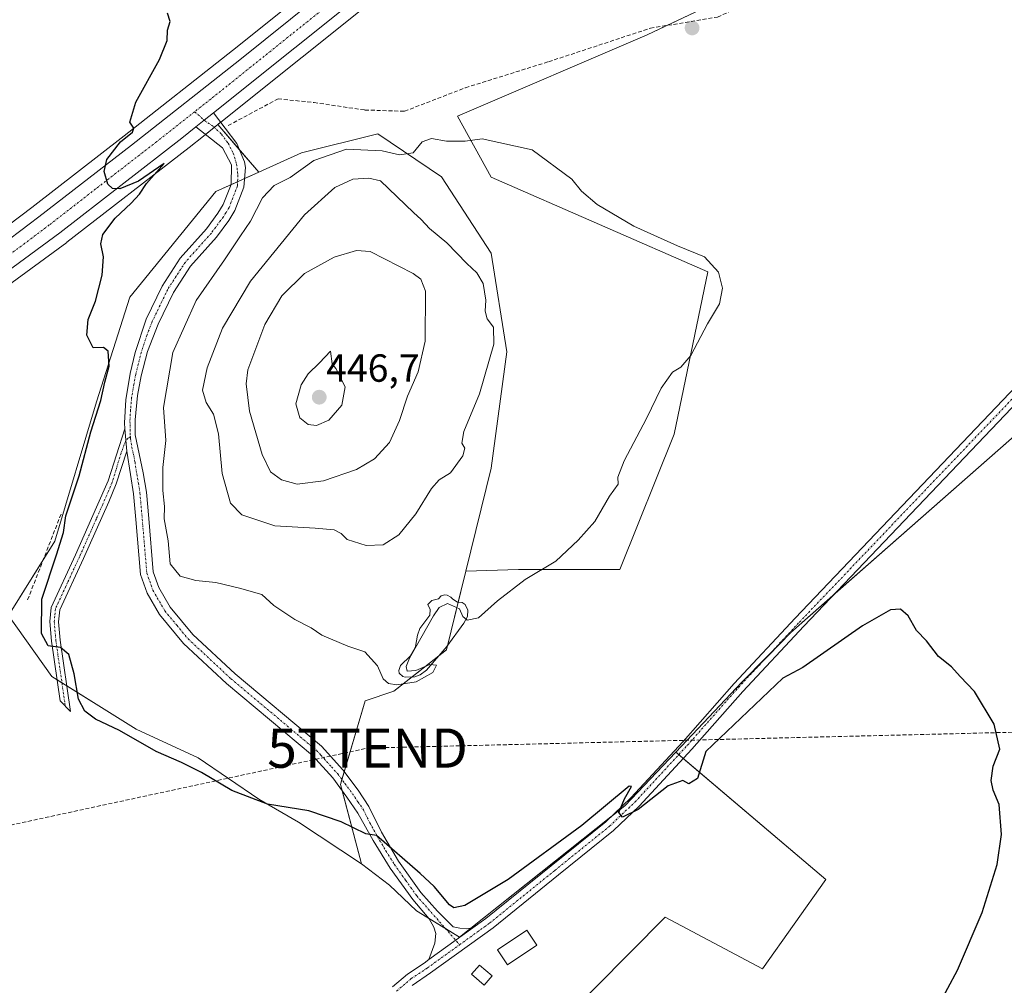
# Model space of a CAD drawing. Units: metres. Extents: x 614690 to 618157, y 4703928 to 4706301.
# Drawn here: x 615203 to 615454, y 4705531 to 4705777 of the extents above; entities that cross this region are included whole.
import ezdxf
from ezdxf.enums import TextEntityAlignment as Align

# ---------------------------------------------------------------- set-up
doc = ezdxf.new("R2010")
doc.units = ezdxf.units.M
doc.header["$MEASUREMENT"] = 0
doc.linetypes.add('TRAZO_Y_PUNTO', pattern=[1, 0.5, -0.25, 0, -0.25])
doc.linetypes.add('TRAZOSX2', pattern=[1.5, 1, -0.5])
doc.layers.get('0').update_dxf_attribs({"lineweight": 5})
for name, color, linetype, lineweight in [('Camino', 19, 'Continuous', 0), ('Camino Cxs', 19, 'Continuous', 0), ('Camino eje', 39, 'TRAZO_Y_PUNTO', 13), ('Carretera de calzada única', 19, 'Continuous', 13), ('Carretera de calzada única Cxs', 19, 'Continuous', 13), ('Carretera de calzada única eje', 19, 'TRAZO_Y_PUNTO', 0), ('Carátula', 7, 'Continuous', 5), ('Conducción de hidrocarburos lineal', 6, 'TRAZOSX2', 0), ('Corriente artificial lineal', 5, 'TRAZOSX2', 13), ('Cultivos herbáceos CxS', 92, 'Continuous', 0), ('Cultivos leñosos', 92, 'Continuous', 0), ('Cultivos leñosos CxS', 92, 'Continuous', 0), ('Curva de nivel maestra', 36, 'Continuous', 30), ('Curva de nivel normal', 36, 'Continuous', 0), ('Edificación', 1, 'Continuous', 13), ('Edificación Cxs', 1, 'Continuous', 13), ('Estanque', 2, 'Continuous', 0), ('Estanque Cxs', 2, 'Continuous', 0), ('Matorral', 135, 'Continuous', 0), ('Matorral CxS', 135, 'Continuous', 0), ('Muro lineal', 1, 'TRAZOSX2', 13), ('Núcleo urbano', 19, 'Continuous', 0), ('Núcleo urbano CxS', 19, 'Continuous', 0), ('Pista no pavimentada', 254, 'Continuous', 13), ('Pista no pavimentada Cxs', 254, 'Continuous', 0), ('Pista pavimentada eje', 135, 'TRAZO_Y_PUNTO', 0), ('Punto de cota en terreno', 7, 'Continuous', 0), ('Rótulo de punto de cota en terreno', 19, 'Continuous', 0), ('Torre de tendido puntual', 7, 'Continuous', 0)]:
    doc.layers.add(name, color=color, linetype=linetype, lineweight=lineweight)
doc.styles.add('Arial', font='txt', dxfattribs={"height": 0.2})

# ---------------------------------------------------------------- blocks, each defined once
blk = doc.blocks.new('5PATER')
at = {"layer": 'Carátula', "linetype": 'Continuous', "lineweight": 5}
h = blk.add_hatch(color=250, dxfattribs=at)
edge = h.paths.add_edge_path()
edge.add_ellipse((0, 0.01), major_axis=(-1.33, -1.34), ratio=0.999422, start_angle=0, end_angle=360)
blk = doc.blocks.new('5TTEND')
blk.add_text('5TTEND', height=10).set_placement((0, 0), align=Align.MIDDLE_CENTER)

msp = doc.modelspace()

# ---------------------------------------------------------------- linework, layer by layer
at = {"layer": 'Camino', "color": 19, "linetype": 'Continuous', "lineweight": 0}
for points in [[(615252, 4705753.55, 426.22), (615257.96, 4705745.74, 426.25), (615259.97, 4705741.07, 426.45), (615260.22, 4705739.59, 426.59), (615259.78, 4705734.58, 427.42), (615257.49, 4705728.67, 427.66), (615255.91, 4705726.12, 427.6), (615252.78, 4705721.85, 427.72), (615246.17, 4705714.48, 427.23), (615241.8, 4705707.72, 427.13), (615237.92, 4705699.66, 427.39), (615235.15, 4705692.68, 427.36), (615233.55, 4705686.47, 427.38), (615232.62, 4705681.48, 427.27), (615232.07, 4705675.2, 427.25), (615232.08, 4705671.38, 427.4), (615234.1, 4705661.67, 428.48), (615234.9, 4705656.77, 428.64), (615235.5, 4705650.04, 429.12), (615236.64, 4705636.46, 429.08), (615238.09, 4705632.43, 429.03), (615240.97, 4705627.43, 428.7), (615246.75, 4705620.47, 428.28), (615257.56, 4705610.4, 427.62), (615279.07, 4705592.37, 427.03), (615279.59, 4705591.93, 427.01), (615285.01, 4705585.93, 426.56), (615288.89, 4705580.69, 425.99), (615291.67, 4705576.59, 425.58), (615294.91, 4705569.99, 425.15), (615299.26, 4705562.61, 424.8), (615304.93, 4705554.65, 424.6), (615309.13, 4705549.87, 424.43), (615313.19, 4705545.87, 424.08), (615314.83, 4705545.48, 424.07), (615316.52, 4705545.38, 424.06), (615318.2, 4705545.57, 424.04)], [(615247.56, 4705749.99, 426.04), (615249.65, 4705751.66, 426.15), (615252, 4705753.55, 426.22)], [(615229.4, 4705672.91, 427.01), (615229.33, 4705674.44, 426.92), (615229.65, 4705680.34, 426.61), (615230.79, 4705687.08, 426.58), (615232.08, 4705692.39, 426.75), (615234.84, 4705700.9, 426.55), (615238.91, 4705709.34, 426.45), (615243.53, 4705716.5, 426.68), (615250.2, 4705723.94, 427.03), (615253.16, 4705727.98, 427), (615254.52, 4705730.16, 426.86), (615256.49, 4705735.25, 426.55), (615256.64, 4705740.3, 426.24), (615254.36, 4705744.6, 426.12), (615247.56, 4705749.99, 426.04)], [(615229.9, 4705667.25, 427.32), (615227.21, 4705658.92, 427.19), (615225.29, 4705654.3, 427.02), (615218.86, 4705639.85, 426.89), (615212.79, 4705626.72, 425.6), (615212.5, 4705623.72, 425.49), (615212.91, 4705619.02, 425.16), (615215.53, 4705600.77, 423.96), (615212.9, 4705603.5, 423.67), (615210.7, 4705618.76, 424.98), (615210.27, 4705623.73, 425.11), (615210.63, 4705627.31, 425.3), (615216.84, 4705640.77, 426.05), (615222.21, 4705652.9, 426.79), (615225.13, 4705659.7, 426.82), (615229.4, 4705672.91, 427.01)], [(615229.4, 4705672.91, 427.01), (615229.9, 4705667.25, 427.32)], [(615229.4, 4705672.91, 427.01), (615229.9, 4705667.25, 427.32)], [(615306.97, 4705537.48, 423.48), (615308.51, 4705541.72, 423.89), (615308.71, 4705544.16, 424.06), (615308.24, 4705545.8, 424.16), (615307.06, 4705547.86, 424.31), (615302.85, 4705552.81, 424.47), (615297.1, 4705560.86, 424.5), (615292.76, 4705567.89, 424.86), (615288.85, 4705574.85, 425.32), (615286.07, 4705578.94, 425.78), (615282.44, 4705583.83, 426.55), (615277.29, 4705589.55, 426.72), (615255.37, 4705607.92, 427.28), (615244.34, 4705618.19, 427.96), (615238.25, 4705625.53, 428.55), (615235.08, 4705631.03, 428.91), (615233.38, 4705635.75, 429.03), (615232.2, 4705649.76, 429), (615231.61, 4705656.36, 428.36), (615230.82, 4705661.27, 427.69), (615229.9, 4705667.25, 427.32)], [(615306.97, 4705537.48, 423.48), (615318.2, 4705545.57, 424.04)]]:
    msp.add_polyline3d(points, dxfattribs=at)
at = {"layer": 'Camino Cxs', "color": 19, "linetype": 'Continuous', "lineweight": 0}
for points in [[(615318.2, 4705545.57, 424.04), (615306.97, 4705537.48, 423.48), (615308.51, 4705541.72, 423.89), (615308.71, 4705544.16, 424.06), (615308.24, 4705545.8, 424.16), (615307.06, 4705547.86, 424.31), (615302.85, 4705552.81, 424.47), (615297.1, 4705560.86, 424.5), (615292.76, 4705567.89, 424.86), (615288.85, 4705574.85, 425.32), (615286.07, 4705578.94, 425.78), (615282.44, 4705583.83, 426.55), (615277.29, 4705589.55, 426.72), (615255.37, 4705607.92, 427.28), (615244.34, 4705618.19, 427.96), (615238.25, 4705625.53, 428.55), (615235.08, 4705631.03, 428.91), (615233.38, 4705635.75, 429.03), (615232.2, 4705649.76, 429), (615231.61, 4705656.36, 428.36), (615230.82, 4705661.27, 427.69), (615229.9, 4705667.25, 427.32), (615229.4, 4705672.91, 427.01), (615229.33, 4705674.44, 426.92), (615229.65, 4705680.34, 426.61), (615230.79, 4705687.08, 426.58), (615232.08, 4705692.39, 426.75), (615234.84, 4705700.9, 426.55), (615238.91, 4705709.34, 426.45), (615243.53, 4705716.5, 426.68), (615250.2, 4705723.94, 427.03), (615253.16, 4705727.98, 427), (615254.52, 4705730.16, 426.86), (615256.49, 4705735.25, 426.55), (615256.64, 4705740.3, 426.24), (615254.36, 4705744.6, 426.12), (615247.56, 4705749.99, 426.04), (615249.65, 4705751.66, 426.15), (615252, 4705753.55, 426.22), (615257.96, 4705745.74, 426.25), (615259.97, 4705741.07, 426.45), (615260.22, 4705739.59, 426.59), (615259.78, 4705734.58, 427.42), (615257.49, 4705728.67, 427.66), (615255.91, 4705726.12, 427.6), (615252.78, 4705721.85, 427.72), (615246.17, 4705714.48, 427.23), (615241.8, 4705707.72, 427.13), (615237.92, 4705699.66, 427.39), (615235.15, 4705692.68, 427.36), (615233.55, 4705686.47, 427.38), (615232.62, 4705681.48, 427.27), (615232.07, 4705675.2, 427.25), (615232.08, 4705671.38, 427.4), (615234.1, 4705661.67, 428.48), (615234.9, 4705656.77, 428.64), (615235.5, 4705650.04, 429.12), (615236.64, 4705636.46, 429.08), (615238.09, 4705632.43, 429.03), (615240.97, 4705627.43, 428.7), (615246.75, 4705620.47, 428.28), (615257.56, 4705610.4, 427.62), (615279.07, 4705592.37, 427.03), (615279.59, 4705591.93, 427.01), (615285.01, 4705585.93, 426.56), (615288.89, 4705580.69, 425.99), (615291.67, 4705576.59, 425.58), (615294.91, 4705569.99, 425.15), (615299.26, 4705562.61, 424.8), (615304.93, 4705554.65, 424.6), (615309.13, 4705549.87, 424.43), (615313.19, 4705545.87, 424.08), (615314.83, 4705545.48, 424.07), (615316.52, 4705545.38, 424.06), (615318.2, 4705545.57, 424.04)], [(615229.9, 4705667.25, 427.32), (615227.21, 4705658.92, 427.19), (615225.29, 4705654.3, 427.02), (615218.86, 4705639.85, 426.89), (615212.79, 4705626.72, 425.6), (615212.5, 4705623.72, 425.49), (615212.91, 4705619.02, 425.16), (615215.53, 4705600.77, 423.96), (615212.9, 4705603.5, 423.67), (615210.7, 4705618.76, 424.98), (615210.27, 4705623.73, 425.11), (615210.63, 4705627.31, 425.3), (615216.84, 4705640.77, 426.05), (615222.21, 4705652.9, 426.79), (615225.13, 4705659.7, 426.82), (615229.4, 4705672.91, 427.01), (615229.9, 4705667.25, 427.32)]]:
    msp.add_polyline3d(points, close=True, dxfattribs=at)
at = {"layer": 'Camino eje', "color": 39, "linetype": 'TRAZO_Y_PUNTO', "lineweight": 13}
for points in [[(615247.23, 4705753.86, 426.09), (615249.65, 4705751.66, 426.15), (615252.01, 4705750.07, 426.19), (615254.06, 4705748.11, 426.21), (615255.76, 4705745.82, 426.2), (615257.04, 4705743.29, 426.19), (615257.88, 4705740.57, 426.33), (615258.25, 4705737.76, 426.57), (615258.14, 4705734.92, 426.97), (615256.01, 4705729.42, 427.15), (615255.22, 4705728.14, 427.23), (615254.54, 4705727.05, 427.28), (615251.49, 4705722.9, 427.25), (615244.85, 4705715.49, 426.97), (615242.54, 4705711.91, 426.98), (615240.36, 4705708.53, 426.7), (615238.42, 4705704.5, 427.07), (615236.38, 4705700.28, 426.87), (615235, 4705696.79, 426.95), (615233.62, 4705692.54, 427.06), (615232.82, 4705689.43, 427.09), (615232.17, 4705686.78, 427), (615231.71, 4705684.28, 426.9), (615231.14, 4705680.91, 426.87), (615230.86, 4705677.77, 426.95), (615230.7, 4705674.82, 427), (615230.74, 4705674.06, 427.02), (615230.81, 4705670.98, 427.19)], [(615230.81, 4705670.98, 427.19), (615230.28, 4705670.55, 427.18), (615229.66, 4705669.95, 427.18), (615228.43, 4705666.74, 427.23), (615226.84, 4705661.39, 427.17), (615226.17, 4705659.31, 427), (615225.21, 4705657, 426.89), (615223.75, 4705653.6, 426.92), (615222.14, 4705649.99, 426.77), (615219.46, 4705643.92, 426.59), (615217.85, 4705640.31, 426.44), (615214.82, 4705633.75, 425.78), (615211.71, 4705627.02, 425.47), (615211.53, 4705625.23, 425.38), (615211.39, 4705623.73, 425.29), (615211.81, 4705618.89, 425.08), (615212.91, 4705611.26, 424.54), (615214.22, 4705602.14, 423.87)], [(615230.81, 4705670.98, 427.19), (615230.83, 4705670.42, 427.22), (615230.99, 4705669.32, 427.3), (615232, 4705664.46, 427.71), (615232.46, 4705661.47, 428.02), (615232.86, 4705659.02, 428.22), (615233.26, 4705656.57, 428.49), (615233.85, 4705649.9, 429.06), (615235.01, 4705636.11, 429.04), (615236.59, 4705631.73, 428.93), (615239.61, 4705626.48, 428.63), (615242.66, 4705622.81, 428.37), (615245.55, 4705619.33, 428.08), (615256.47, 4705609.16, 427.4), (615278.31, 4705590.85, 426.86), (615279.4, 4705589.68, 426.78), (615282.11, 4705586.68, 426.65), (615283.73, 4705584.88, 426.53), (615285.54, 4705582.44, 426.2), (615287.48, 4705579.82, 425.87), (615288.87, 4705577.77, 425.66), (615290.26, 4705575.72, 425.43), (615291.88, 4705572.42, 425.14), (615293.84, 4705568.94, 424.99), (615296.01, 4705565.25, 424.82), (615298.18, 4705561.74, 424.66), (615301.02, 4705557.76, 424.59), (615303.89, 4705553.73, 424.55), (615314.82, 4705541.29, 423.97)]]:
    msp.add_polyline3d(points, dxfattribs=at)
at = {"layer": 'Carretera de calzada única', "color": 19, "linetype": 'Continuous', "lineweight": 13}
for points in [[(615020.7, 4705626.29, 417.44), (615035.48, 4705631.36, 417.59), (615063.94, 4705643.07, 418.35), (615080.98, 4705650.48, 418.68), (615101.19, 4705660.36, 419.3), (615118.69, 4705669.58, 420.08), (615140.48, 4705681.79, 420.94), (615158.28, 4705692.66, 421.63), (615176.58, 4705704.76, 422.48), (615195.03, 4705717.64, 423.41), (615207.46, 4705727, 424.09), (615231.12, 4705745.35, 425.21), (615258.76, 4705767.11, 426.56), (615284.6, 4705787.93, 427.72), (615363.32, 4705851.91, 430.05), (615377.71, 4705863.55, 430.58)], [(615374.37, 4705852.3, 430.13), (615293.53, 4705786.82, 427.78), (615252, 4705753.55, 426.22)], [(615247.56, 4705749.99, 426.04), (615249.65, 4705751.66, 426.15), (615252, 4705753.55, 426.22)], [(615247.56, 4705749.99, 426.04), (615243.96, 4705747.1, 425.77), (615212.8, 4705722.93, 424.22), (615191.85, 4705707.59, 423.15), (615171.62, 4705693.67, 422.3), (615151.12, 4705680.85, 421.23), (615128.44, 4705667.66, 420.58), (615105.57, 4705655.51, 419.78), (615083.87, 4705644.85, 419.17), (615059.71, 4705634.24, 418.51), (615028.01, 4705621.79, 417.64), (615002.45, 4705613.42, 417.34)]]:
    msp.add_polyline3d(points, dxfattribs=at)
at = {"layer": 'Carretera de calzada única Cxs', "color": 19, "linetype": 'Continuous', "lineweight": 13}
for points in [[(615293.53, 4705786.82, 427.78), (615252, 4705753.55, 426.22), (615249.65, 4705751.66, 426.15), (615247.56, 4705749.99, 426.04), (615243.96, 4705747.1, 425.77), (615212.8, 4705722.93, 424.22), (615191.85, 4705707.59, 423.15)], [(615195.03, 4705717.64, 423.41), (615207.46, 4705727, 424.09), (615231.12, 4705745.35, 425.21), (615258.76, 4705767.11, 426.56), (615284.6, 4705787.93, 427.72)]]:
    msp.add_polyline3d(points, dxfattribs=at)
at = {"layer": 'Carretera de calzada única eje', "color": 19, "linetype": 'TRAZO_Y_PUNTO', "lineweight": 0}
for points in [[(615376.67, 4705858.43, 430.41), (615371.53, 4705854.27, 430.29), (615328.42, 4705819.35, 429.14), (615289.07, 4705787.36, 427.79), (615276.14, 4705776.97, 427.34), (615251.35, 4705757.1, 426.27), (615247.23, 4705753.86, 426.09)], [(615247.23, 4705753.86, 426.09), (615237.55, 4705746.23, 425.62), (615221.96, 4705734.14, 424.85), (615210.14, 4705724.96, 424.25), (615203.92, 4705720.27, 423.93), (615193.44, 4705712.61, 423.4), (615184.21, 4705706.18, 422.96), (615174.1, 4705699.22, 422.51), (615164.96, 4705693.16, 422.08), (615154.69, 4705686.76, 421.62), (615145.8, 4705681.32, 421.32), (615134.46, 4705674.72, 420.88), (615123.57, 4705668.61, 420.49), (615112.14, 4705662.54, 420.07), (615103.37, 4705657.93, 419.77), (615092.53, 4705652.6, 419.46), (615082.42, 4705647.67, 419.16), (615073.89, 4705643.96, 418.91), (615061.82, 4705638.65, 418.58), (615047.6, 4705632.8, 418.21), (615031.75, 4705626.58, 417.83), (615020.44, 4705622.69, 417.61), (615010.26, 4705619.36, 417.44)]]:
    msp.add_polyline3d(points, dxfattribs=at)
at = {"layer": 'Conducción de hidrocarburos lineal', "color": 6, "linetype": 'TRAZOSX2', "lineweight": 0}
msp.add_polyline3d([(614715.07, 4705658.95, 410.91), (614920.69, 4705626.36, 414.81), (614951.97, 4705590.22, 415.44), (614959.88, 4705585.5, 415.51), (614981.87, 4705573.75, 416.52), (615046.33, 4705538.6, 416.47), (615291.33, 4705591.46, 427.63), (615550.79, 4705597.83, 438.39), (615869.45, 4705705.32, 437.56), (615901.41, 4705712.02, 438.92), (615951.73, 4705717.3, 439.97), (616235.68, 4705718.15, 450.82), (616419.91, 4705781.06, 460.6), (616599.08, 4705831.07, 453.97), (616602.91, 4705836.24, 454.09), (616692.79, 4705855.29, 451.81), (616862.2, 4705956.18, 457.13), (616959.06, 4705970.35, 461.82), (617021.28, 4706004.43, 467.53), (617145.72, 4706124.85, 473.21), (617192.38, 4706217.75, 474.66), (617270.29, 4706259.16, 479.17), (617280.9, 4706286.87, 480.17)], dxfattribs=at)
at = {"layer": 'Corriente artificial lineal', "color": 5, "linetype": 'TRAZOSX2', "lineweight": 13}
msp.add_polyline3d([(615255.77, 4705750.33, 426.12), (615268.49, 4705757.14, 426.64), (615277.68, 4705756.19, 427.3), (615290.66, 4705754.29, 428.2), (615300.79, 4705753.98, 428.62), (615316.31, 4705759.98, 428.58), (615337.53, 4705766.62, 429.12), (615363.5, 4705775.16, 429.22), (615380.6, 4705778.01, 429.39), (615384.95, 4705779.98, 429.32), (615403.8, 4705784.41, 429.73), (615420.18, 4705783.7, 429.95), (615463.97, 4705785.2, 430.85), (615472.99, 4705786.94, 431.17), (615478.37, 4705794.53, 431.75), (615485.82, 4705797.22, 432.37), (615495.95, 4705797.69, 432.6), (615506.32, 4705796.35, 432.8), (615555.09, 4705788.13, 433.64), (615558.34, 4705785.98, 433.45)], dxfattribs=at)
at = {"layer": 'Cultivos herbáceos CxS', "color": 92, "linetype": 'Continuous', "lineweight": 0}
for points in [[(615253.1, 4705750.58, 426.17), (615253.82, 4705751.16, 426.13), (615253.89, 4705751.21, 426.12), (615295.41, 4705784.48, 427.65), (615376.27, 4705849.98, 429.95), (615377.4, 4705850.89, 430.03), (615378.44, 4705851.74, 430.09), (615379.3, 4705852.43, 430.13), (615381.6, 4705854.3, 430.19), (615407.33, 4705873.73, 430.6), (615418.07, 4705881.08, 431.66), (615422.86, 4705884.09, 431.54), (615427.21, 4705886.82, 431.85), (615438.68, 4705893.08, 432.08)], [(615282.71, 4705790.26, 427.85), (615256.89, 4705769.46, 426.44), (615229.27, 4705747.71, 424.99), (615205.64, 4705729.38, 423.72), (615193.36, 4705720.14, 422.91)], [(615193.36, 4705720.14, 422.91), (615205.64, 4705729.38, 423.72), (615229.27, 4705747.71, 424.99), (615256.89, 4705769.46, 426.44), (615282.71, 4705790.26, 427.85)], [(615379.21, 4705781.33, 429.46), (615362.63, 4705773.46, 429.18), (615314.26, 4705752.73, 429.43), (615322.9, 4705737.19, 431.54), (615378.17, 4705713, 430.31), (615369.54, 4705671.55, 428.7), (615355.72, 4705637, 427.63), (615329.81, 4705637, 430.94), (615316.37, 4705636.59, 431.61), (615322.82, 4705662.87, 433.28), (615326.88, 4705692.55, 433.55), (615322.82, 4705717.75, 433.27), (615310.22, 4705737.27, 431.43), (615293.97, 4705748.24, 428.76), (615274.46, 4705743.36, 429.18), (615263.62, 4705738.45, 427.52), (615253.1, 4705750.58, 426.17), (615253.89, 4705751.21, 426.12), (615295.41, 4705784.48, 427.65)], [(615316.37, 4705636.59, 431.61), (615329.81, 4705637, 430.94), (615355.72, 4705637, 427.63), (615369.54, 4705671.55, 428.7), (615378.17, 4705713, 430.31), (615322.9, 4705737.19, 431.54), (615314.26, 4705752.73, 429.43), (615362.63, 4705773.46, 429.18), (615367.67, 4705775.86, 429.26), (615379.21, 4705781.33, 429.46)], [(615194.9, 4705706.1, 422.62), (615214.57, 4705720.51, 424.21), (615214.64, 4705720.56, 424.22), (615245.82, 4705744.74, 425.53), (615249.44, 4705747.64, 426.02), (615253.1, 4705750.58, 426.17), (615263.62, 4705738.45, 427.52), (615263.62, 4705738.45, 427.52), (615252.64, 4705733.48, 426.09), (615230.72, 4705706.56, 425.33), (615222.16, 4705679.8, 424.88), (615211.55, 4705644.27, 424.06), (615199.75, 4705625.28, 423.51), (615210.74, 4705609.71, 424.09), (615232.28, 4705596.29, 425.94), (615248.12, 4705588.98, 425.83), (615263.57, 4705578.41, 425.01), (615273.73, 4705572.55, 423.96), (615289.75, 4705561.96, 423.93), (615296.89, 4705556.45, 424.04), (615303.8, 4705549.95, 424.25), (615314.78, 4705543.23, 424.13), (615356.97, 4705576.75, 424.82), (615369.96, 4705590.45, 425.49), (615408.24, 4705557.9, 423.82), (615392.06, 4705535.14, 423.17), (615367.28, 4705548.29, 423.14), (615331.67, 4705512.39, 422.41)], [(615194.9, 4705706.11, 422.62), (615214.57, 4705720.51, 424.21), (615214.64, 4705720.56, 424.22), (615245.82, 4705744.74, 425.53), (615249.44, 4705747.64, 426.02), (615249.98, 4705748.07, 426.08), (615252.21, 4705749.87, 426.19), (615253.1, 4705750.58, 426.17)], [(615253.1, 4705750.58, 426.17), (615258.61, 4705744.22, 426.24), (615263.62, 4705738.45, 427.52)], [(615253.1, 4705750.58, 426.17), (615258.61, 4705744.22, 426.24), (615263.62, 4705738.45, 427.52)], [(615263.62, 4705738.45, 427.52), (615274.46, 4705743.36, 429.18), (615293.97, 4705748.24, 428.76), (615310.22, 4705737.27, 431.43), (615322.82, 4705717.75, 433.27), (615326.88, 4705692.55, 433.55), (615322.82, 4705662.87, 433.28), (615316.37, 4705636.59, 431.61)], [(615263.62, 4705738.45, 427.52), (615259.97, 4705736.8, 427.01), (615258.18, 4705735.99, 426.82), (615256.48, 4705735.22, 426.55), (615252.64, 4705733.48, 426.09), (615230.72, 4705706.56, 425.33), (615222.16, 4705679.8, 424.88), (615211.55, 4705644.27, 424.06), (615208.58, 4705639.49, 424.42), (615199.75, 4705625.28, 423.51), (615210.74, 4705609.71, 424.09), (615212.13, 4705608.84, 424.25), (615213.36, 4705608.08, 424.33), (615214.59, 4705607.31, 424.42), (615232.28, 4705596.29, 425.94), (615248.12, 4705588.98, 425.83), (615263.57, 4705578.41, 425.01), (615273.73, 4705572.55, 423.96), (615289.75, 4705561.96, 423.93)], [(615311.18, 4705545.43, 424.1), (615314.78, 4705543.23, 424.13), (615317.65, 4705545.51, 424.04), (615353.4, 4705573.92, 424.75), (615356.96, 4705576.75, 424.82), (615369.96, 4705590.45, 425.49)], [(615369.96, 4705590.45, 425.49), (615370.73, 4705589.8, 425.47), (615371.87, 4705588.83, 425.47), (615408.24, 4705557.9, 423.82), (615392.06, 4705535.14, 423.17), (615367.28, 4705548.29, 423.14), (615331.67, 4705512.39, 422.41)], [(615289.75, 4705561.96, 423.93), (615296.89, 4705556.45, 424.04), (615303.8, 4705549.95, 424.25), (615306.9, 4705548.05, 424.33), (615311.18, 4705545.43, 424.1)]]:
    msp.add_polyline3d(points, dxfattribs=at)
at = {"layer": 'Cultivos leñosos', "color": 92, "linetype": 'Continuous', "lineweight": 0}
for points in [[(615316.37, 4705636.59, 431.61), (615329.81, 4705637, 430.94), (615355.72, 4705637, 427.63), (615369.54, 4705671.55, 428.7), (615378.17, 4705713, 430.31), (615322.9, 4705737.19, 431.54), (615314.26, 4705752.73, 429.43), (615362.63, 4705773.46, 429.18), (615367.67, 4705775.86, 429.26), (615379.21, 4705781.33, 429.46)], [(615369.96, 4705590.45, 425.49), (615386.84, 4705608.25, 425.62), (615393.5, 4705615.04, 425.37), (615399.31, 4705620.96, 425.4), (615410.04, 4705630.4, 425.49), (615460.56, 4705674.82, 427.51), (615511.73, 4705593.71, 428.4)], [(615369.96, 4705590.45, 425.49), (615386.84, 4705608.25, 425.62), (615393.5, 4705615.04, 425.37), (615399.31, 4705620.96, 425.4), (615410.04, 4705630.4, 425.49), (615460.56, 4705674.82, 427.51), (615511.73, 4705593.71, 428.4)], [(615316.37, 4705636.59, 431.61), (615314.43, 4705628.72, 430.21), (615311.7, 4705617.58, 429.17), (615311.44, 4705616.52, 429.18), (615309.49, 4705614.99, 429.26), (615302.69, 4705609.62, 429.84), (615298.03, 4705605.95, 429.66), (615290.71, 4705603.51, 429.19), (615285.37, 4705585.44, 426.51), (615284.78, 4705583.45, 426.37), (615284.41, 4705582.2, 426.25), (615284.84, 4705580.6, 426.05), (615289.75, 4705561.96, 423.93)], [(615311.18, 4705545.43, 424.1), (615314.78, 4705543.23, 424.13), (615317.65, 4705545.51, 424.04), (615353.4, 4705573.92, 424.75), (615356.96, 4705576.75, 424.82), (615369.96, 4705590.45, 425.49)], [(615369.96, 4705590.45, 425.49), (615370.73, 4705589.8, 425.47), (615371.87, 4705588.83, 425.47), (615408.24, 4705557.9, 423.82), (615392.06, 4705535.14, 423.17), (615367.28, 4705548.29, 423.14), (615331.67, 4705512.39, 422.41)], [(615289.75, 4705561.96, 423.93), (615296.89, 4705556.45, 424.04), (615303.8, 4705549.95, 424.25), (615306.9, 4705548.05, 424.33), (615311.18, 4705545.43, 424.1)]]:
    msp.add_polyline3d(points, dxfattribs=at)
at = {"layer": 'Cultivos leñosos CxS', "color": 92, "linetype": 'Continuous', "lineweight": 0}
for points in [[(615460.56, 4705674.82, 427.51), (615399.31, 4705620.96, 425.4), (615386.84, 4705608.25, 425.62), (615369.96, 4705590.45, 425.49), (615356.97, 4705576.75, 424.82), (615314.78, 4705543.23, 424.13), (615303.8, 4705549.95, 424.25), (615296.89, 4705556.45, 424.04), (615289.75, 4705561.96, 423.93), (615284.41, 4705582.2, 426.25), (615290.71, 4705603.51, 429.19), (615298.03, 4705605.95, 429.66), (615311.44, 4705616.52, 429.18), (615316.37, 4705636.59, 431.61), (615329.81, 4705637, 430.94), (615355.72, 4705637, 427.63), (615369.54, 4705671.55, 428.7), (615378.17, 4705713, 430.31), (615322.9, 4705737.19, 431.54), (615314.26, 4705752.73, 429.43), (615362.63, 4705773.46, 429.18), (615379.21, 4705781.33, 429.46)], [(615331.67, 4705512.39, 422.41), (615367.28, 4705548.29, 423.14), (615392.06, 4705535.14, 423.17), (615408.24, 4705557.9, 423.82), (615369.96, 4705590.45, 425.49), (615386.84, 4705608.25, 425.62), (615399.31, 4705620.96, 425.4), (615460.56, 4705674.82, 427.51), (615511.73, 4705593.71, 428.4), (615511.73, 4705593.71, 428.4), (615511.6, 4705593.29, 428.37), (615482.98, 4705546.77, 427.21), (615457.9, 4705503.28, 428.3)]]:
    msp.add_polyline3d(points, dxfattribs=at)
at = {"layer": 'Curva de nivel maestra', "color": 36, "linetype": 'Continuous', "lineweight": 30}
msp.add_polyline3d([(615436.87, 4705525.64, 425), (615441.85, 4705534.76, 425), (615448.16, 4705549.53, 425), (615451.99, 4705561.76, 425), (615453.04, 4705569.4, 425), (615452.44, 4705577.09, 425), (615450.96, 4705580.74, 425), (615450.38, 4705583.17, 425), (615450.92, 4705586.84, 425), (615452.62, 4705591.17, 425), (615451.2, 4705597.56, 425), (615446.13, 4705605.89, 425), (615442.52, 4705609.75, 425), (615440.33, 4705612.22, 425), (615436.96, 4705614.85, 425), (615433.94, 4705618.84, 425), (615431.38, 4705621.44, 425), (615429.28, 4705625.21, 425), (615427.28, 4705626.88, 425), (615424.77, 4705626.77, 425), (615417.59, 4705622.7, 425), (615402.41, 4705612.04, 425), (615397.28, 4705609.31, 425), (615377.66, 4705590.6, 425), (615375.5, 4705583.68, 425), (615373.3, 4705582.3, 425), (615371.72, 4705583.2, 425), (615368.06, 4705581.87, 425), (615360.38, 4705575.81, 425), (615356.33, 4705573.84, 425), (615355.43, 4705574.99, 425), (615356.9, 4705578.5, 425), (615358.69, 4705581.69, 425), (615358.11, 4705581.73, 425), (615345.95, 4705571.7, 425), (615327.19, 4705557.89, 425), (615316.17, 4705551.29, 425), (615313.3, 4705550.67, 425), (615312.22, 4705551.44, 425), (615308.29, 4705556.18, 425), (615304.73, 4705559.46, 425), (615293.59, 4705569.15, 425), (615290.89, 4705569.58, 425), (615284.6, 4705572.63, 425), (615276.36, 4705575.45, 425), (615265.84, 4705577.16, 425), (615256.71, 4705580.6, 425), (615248.96, 4705585.2, 425), (615243.89, 4705587.8, 425), (615237.36, 4705590.6, 425), (615228.05, 4705595.95, 425), (615221.93, 4705598.86, 425), (615219.18, 4705600.87, 425), (615217.55, 4705603.94, 425), (615216.46, 4705610.38, 425), (615215.14, 4705615.33, 425), (615212.97, 4705617.17, 425), (615209.87, 4705617.55, 425), (615208.12, 4705620.69, 425), (615208.22, 4705629.46, 425), (615212.01, 4705640.79, 425), (615213.73, 4705646.46, 425), (615214.37, 4705650.7, 425), (615217.72, 4705660.9, 425), (615220.75, 4705672.18, 425), (615223.31, 4705680.18, 425), (615224.31, 4705684.85, 425), (615225.37, 4705688.94, 425), (615225.19, 4705692.75, 425), (615223.98, 4705693.65, 425), (615221.34, 4705693.59, 425), (615219.67, 4705696.82, 425), (615220.08, 4705700.85, 425), (615221.9, 4705705.52, 425), (615223.62, 4705712.18, 425), (615223.99, 4705716.8, 425), (615223.24, 4705720.16, 425), (615223.8, 4705722.49, 425), (615226.95, 4705726.69, 425), (615230.98, 4705730.52, 425), (615233.11, 4705732.85, 425), (615234.9, 4705735.52, 425), (615239.45, 4705740.65, 425), (615232.9, 4705736.12, 425), (615228.12, 4705734.16, 425), (615226.22, 4705734.28, 425), (615225.03, 4705735.37, 425), (615224.14, 4705738.58, 425), (615224.78, 4705741.62, 425), (615228.28, 4705746.18, 425), (615231.32, 4705748.63, 425), (615231.67, 4705749.65, 425), (615230.64, 4705751.23, 425), (615232.2, 4705756.28, 425), (615238.28, 4705767.19, 425), (615240.2, 4705771.99, 425), (615240.3, 4705774.7, 425), (615240.96, 4705776.85, 425), (615240.28, 4705779.02, 425)], dxfattribs=at)
at = {"layer": 'Curva de nivel normal', "color": 36, "linetype": 'Continuous', "lineweight": 0}
for points in [[(615298.78, 4705607.57, 430), (615303.72, 4705608.39, 430), (615307.99, 4705610.75, 430), (615308.94, 4705612.64, 430), (615307.25, 4705612.8, 430), (615303.68, 4705611.22, 430), (615301.46, 4705611.07, 430), (615301.15, 4705612.32, 430), (615301.99, 4705614.37, 430), (615308.13, 4705625.23, 430), (615309.63, 4705627.32, 430), (615311.68, 4705628.37, 430), (615314.81, 4705627, 430), (615315.64, 4705625.06, 430), (615316.73, 4705624.09, 430), (615319.6, 4705624.72, 430), (615324.48, 4705629.01, 430), (615331.5, 4705634.51, 430), (615339.4, 4705639.2, 430), (615345.06, 4705644.56, 430), (615349.28, 4705649.3, 430), (615353.03, 4705655.79, 430), (615355.22, 4705658.78, 430), (615355.16, 4705660.59, 430), (615356.78, 4705664.77, 430), (615362.48, 4705675.6, 430), (615366.19, 4705683.28, 430), (615369.09, 4705687.42, 430), (615371.28, 4705688.69, 430), (615373.8, 4705691.66, 430), (615378.09, 4705699.74, 430), (615381.15, 4705704.85, 430), (615381.88, 4705708.85, 430), (615380.9, 4705712.92, 430), (615377.29, 4705716.84, 430), (615370.41, 4705719.64, 430), (615359.29, 4705724.62, 430), (615349.91, 4705730.2, 430), (615345.88, 4705733.54, 430), (615343.43, 4705736.67, 430), (615333.28, 4705744.15, 430), (615320.54, 4705746.9, 430), (615316.23, 4705746.35, 430), (615311.5, 4705746.36, 430), (615307.61, 4705747.06, 430), (615305.28, 4705746.14, 430), (615302.95, 4705743.34, 430), (615299.46, 4705742.87, 430), (615295.04, 4705743.91, 430), (615285.93, 4705744.33, 430), (615277.64, 4705741.44, 430), (615271.6, 4705737.03, 430), (615267.5, 4705734.99, 430), (615264.52, 4705731.92, 430), (615261.47, 4705725.92, 430), (615258.88, 4705722.2, 430), (615254.83, 4705716.06, 430), (615247.62, 4705705.68, 430), (615241.61, 4705692.39, 430), (615239.27, 4705678.37, 430), (615239.84, 4705669.94, 430), (615239.14, 4705663.04, 430), (615239.08, 4705657.18, 430), (615239.49, 4705653.14, 430), (615239.46, 4705649.96, 430), (615240.44, 4705644.34, 430), (615240.94, 4705638.51, 430), (615243.56, 4705635.33, 430), (615247.5, 4705634.22, 430), (615252.65, 4705633.76, 430), (615258.66, 4705632.25, 430), (615264.36, 4705630.64, 430), (615267.44, 4705627.85, 430), (615272.81, 4705624.25, 430), (615276.94, 4705622.14, 430), (615279.62, 4705620.3, 430), (615286.26, 4705617.49, 430), (615290.65, 4705616.04, 430), (615293.89, 4705612.42, 430), (615295.35, 4705609.1, 430), (615296.67, 4705607.96, 430), (615298.78, 4705607.57, 430)], [(615290.94, 4705643.14, 435), (615295.28, 4705643.29, 435), (615299.34, 4705645.84, 435), (615303.67, 4705651.26, 435), (615307.67, 4705657.71, 435), (615309.62, 4705659.95, 435), (615312.46, 4705661.71, 435), (615315.65, 4705666.03, 435), (615316.18, 4705667.98, 435), (615315.41, 4705669.29, 435), (615315.87, 4705672.25, 435), (615319.89, 4705681.85, 435), (615323.5, 4705694.52, 435), (615323.44, 4705698.89, 435), (615321.83, 4705701.01, 435), (615321.34, 4705702.97, 435), (615321.52, 4705705.77, 435), (615320.79, 4705710.03, 435), (615319.24, 4705712.71, 435), (615316.64, 4705715.16, 435), (615311.58, 4705720.39, 435), (615307.15, 4705724.05, 435), (615305.02, 4705726.37, 435), (615303.01, 4705728.13, 435), (615294.63, 4705736.2, 435), (615291.69, 4705736.94, 435), (615287.61, 4705736.65, 435), (615282.94, 4705734.52, 435), (615275.27, 4705727.51, 435), (615261.43, 4705710.64, 435), (615254.36, 4705698.58, 435), (615250.44, 4705688.52, 435), (615249.26, 4705682.84, 435), (615250.19, 4705679.61, 435), (615252.05, 4705676.67, 435), (615253.31, 4705671.64, 435), (615254.23, 4705661.55, 435), (615256.39, 4705653.94, 435), (615259.23, 4705651, 435), (615267.7, 4705648.18, 435), (615277.94, 4705647.62, 435), (615282.84, 4705647.18, 435), (615284.56, 4705646.2, 435), (615286.14, 4705644.7, 435), (615290.94, 4705643.14, 435)], [(615273.39, 4705658.79, 440), (615280.12, 4705659.62, 440), (615288.54, 4705662.56, 440), (615293.12, 4705665.25, 440), (615296.95, 4705669.46, 440), (615299.51, 4705675.02, 440), (615301.52, 4705681.23, 440), (615304.2, 4705687.48, 440), (615306.02, 4705695.3, 440), (615306.14, 4705708.07, 440), (615304.88, 4705711.14, 440), (615302.96, 4705712.53, 440), (615291.97, 4705718.19, 440), (615288.51, 4705718.43, 440), (615282.83, 4705716.75, 440), (615275.24, 4705712.58, 440), (615269.42, 4705706.85, 440), (615265.16, 4705699.58, 440), (615260.82, 4705688.02, 440), (615260.35, 4705684.44, 440), (615261.18, 4705677.43, 440), (615264.45, 4705666.36, 440), (615266.6, 4705662, 440), (615269.38, 4705659.92, 440), (615273.39, 4705658.79, 440)], [(615278.26, 4705673.8, 445), (615281.41, 4705675.14, 445), (615284.8, 4705678.94, 445), (615285.58, 4705683.63, 445), (615283.27, 4705688.33, 445), (615282.26, 4705689.52, 445), (615281.86, 4705692.77, 445), (615279.03, 4705689.81, 445), (615276.18, 4705686.98, 445), (615274.41, 4705684.18, 445), (615273.06, 4705679.29, 445), (615274.07, 4705675.78, 445), (615276.15, 4705674.06, 445), (615278.26, 4705673.8, 445)]]:
    msp.add_polyline3d(points, dxfattribs=at)
at = {"layer": 'Edificación', "color": 1, "linetype": 'Continuous', "lineweight": 13}
for points in [[(615334.51, 4705541.14, 425.11), (615327.07, 4705536.16, 426.05), (615324.48, 4705540.01, 426.85), (615331.92, 4705545, 427.8), (615334.51, 4705541.14, 425.11)], [(615323.1, 4705533.31, 426.05), (615321.05, 4705530.94, 425.45), (615317.85, 4705533.74, 426.57), (615319.89, 4705536.1, 427.1), (615323.1, 4705533.31, 426.05)]]:
    msp.add_polyline3d(points, dxfattribs=at)
at = {"layer": 'Edificación Cxs', "color": 1, "linetype": 'Continuous', "lineweight": 13}
for points in [[(615334.51, 4705541.14, 425.11), (615327.07, 4705536.16, 426.05), (615324.48, 4705540.01, 426.85), (615331.92, 4705545, 427.8), (615334.51, 4705541.14, 425.11)], [(615323.1, 4705533.31, 426.05), (615321.05, 4705530.94, 425.45), (615317.85, 4705533.74, 426.57), (615319.89, 4705536.1, 427.1), (615323.1, 4705533.31, 426.05)]]:
    msp.add_polyline3d(points, close=True, dxfattribs=at)
at = {"layer": 'Estanque', "color": 2, "linetype": 'Continuous', "lineweight": 0}
msp.add_polyline3d([(615303.38, 4705609.64, 429.76), (615300.94, 4705609.58, 430.02), (615300.33, 4705609.74, 430.03), (615299.43, 4705610.58, 430.03), (615299.33, 4705611.28, 430), (615299.73, 4705612.51, 429.91), (615302.27, 4705615.01, 429.91), (615303.11, 4705616.43, 430), (615303.6, 4705617.4, 430.01), (615304.05, 4705620.28, 430.32), (615304.7, 4705621.96, 430.41), (615307.22, 4705625.42, 430.37), (615307.27, 4705626.82, 430.63), (615306.72, 4705628.11, 431.03), (615307.73, 4705629.09, 430.99), (615309.46, 4705629.57, 430.66), (615310.14, 4705630.29, 430.68), (615310.92, 4705630.57, 430.55), (615311.62, 4705630.5, 430.39), (615312.59, 4705630, 430.35), (615313.04, 4705629.49, 430.26), (615314.27, 4705628.74, 430.19), (615315.5, 4705628.6, 430.31), (615316.21, 4705628.1, 430.3), (615316.94, 4705626.64, 430.1), (615316.81, 4705625.07, 429.83), (615315.9, 4705623.3, 429.53), (615311.53, 4705617.35, 429.18), (615306.38, 4705611.38, 429.41), (615304.76, 4705610.12, 429.58), (615303.38, 4705609.64, 429.76)], dxfattribs=at)
at = {"layer": 'Estanque Cxs', "color": 2, "linetype": 'Continuous', "lineweight": 0}
msp.add_polyline3d([(615303.38, 4705609.64, 429.76), (615300.94, 4705609.58, 430.02), (615300.33, 4705609.74, 430.03), (615299.43, 4705610.58, 430.03), (615299.33, 4705611.28, 430), (615299.73, 4705612.51, 429.91), (615302.27, 4705615.01, 429.91), (615303.11, 4705616.43, 430), (615303.6, 4705617.4, 430.01), (615304.05, 4705620.28, 430.32), (615304.7, 4705621.96, 430.41), (615307.22, 4705625.42, 430.37), (615307.27, 4705626.82, 430.63), (615306.72, 4705628.11, 431.03), (615307.73, 4705629.09, 430.99), (615309.46, 4705629.57, 430.66), (615310.14, 4705630.29, 430.68), (615310.92, 4705630.57, 430.55), (615311.62, 4705630.5, 430.39), (615312.59, 4705630, 430.35), (615313.04, 4705629.49, 430.26), (615314.27, 4705628.74, 430.19), (615315.5, 4705628.6, 430.31), (615316.21, 4705628.1, 430.3), (615316.94, 4705626.64, 430.1), (615316.81, 4705625.07, 429.83), (615315.9, 4705623.3, 429.53), (615311.53, 4705617.35, 429.18), (615306.38, 4705611.38, 429.41), (615304.76, 4705610.12, 429.58), (615303.38, 4705609.64, 429.76)], close=True, dxfattribs=at)
at = {"layer": 'Matorral', "color": 135, "linetype": 'Continuous', "lineweight": 0}
for points in [[(615263.62, 4705738.45, 427.52), (615274.46, 4705743.36, 429.18), (615293.97, 4705748.24, 428.76), (615310.22, 4705737.27, 431.43), (615322.82, 4705717.75, 433.27), (615326.88, 4705692.55, 433.55), (615322.82, 4705662.87, 433.28), (615316.37, 4705636.59, 431.61)], [(615263.62, 4705738.45, 427.52), (615259.97, 4705736.8, 427.01), (615258.18, 4705735.99, 426.82), (615256.48, 4705735.22, 426.55), (615252.64, 4705733.48, 426.09), (615230.72, 4705706.56, 425.33), (615222.16, 4705679.8, 424.88), (615211.55, 4705644.27, 424.06), (615208.58, 4705639.49, 424.42), (615199.75, 4705625.28, 423.51), (615210.74, 4705609.71, 424.09), (615212.13, 4705608.84, 424.25), (615213.36, 4705608.08, 424.33), (615214.59, 4705607.31, 424.42), (615232.28, 4705596.29, 425.94), (615248.12, 4705588.98, 425.83), (615263.57, 4705578.41, 425.01), (615273.73, 4705572.55, 423.96), (615289.75, 4705561.96, 423.93)], [(615316.37, 4705636.59, 431.61), (615314.43, 4705628.72, 430.21), (615311.7, 4705617.58, 429.17), (615311.44, 4705616.52, 429.18), (615309.49, 4705614.99, 429.26), (615302.69, 4705609.62, 429.84), (615298.03, 4705605.95, 429.66), (615290.71, 4705603.51, 429.19), (615285.37, 4705585.44, 426.51), (615284.78, 4705583.45, 426.37), (615284.41, 4705582.2, 426.25), (615284.84, 4705580.6, 426.05), (615289.75, 4705561.96, 423.93)]]:
    msp.add_polyline3d(points, dxfattribs=at)
at = {"layer": 'Matorral CxS', "color": 135, "linetype": 'Continuous', "lineweight": 0}
msp.add_polyline3d([(615316.37, 4705636.59, 431.61), (615311.44, 4705616.52, 429.18), (615298.03, 4705605.95, 429.66), (615290.71, 4705603.51, 429.19), (615284.41, 4705582.2, 426.25), (615289.75, 4705561.96, 423.93), (615273.73, 4705572.55, 423.96), (615263.57, 4705578.41, 425.01), (615248.12, 4705588.98, 425.83), (615232.28, 4705596.29, 425.94), (615210.74, 4705609.71, 424.09), (615199.75, 4705625.28, 423.51), (615211.55, 4705644.27, 424.06), (615222.16, 4705679.8, 424.88), (615230.72, 4705706.56, 425.33), (615252.64, 4705733.48, 426.09), (615263.62, 4705738.45, 427.52), (615274.46, 4705743.36, 429.18), (615293.97, 4705748.24, 428.76), (615310.22, 4705737.27, 431.43), (615322.82, 4705717.75, 433.27), (615326.88, 4705692.55, 433.55), (615322.82, 4705662.87, 433.28), (615316.37, 4705636.59, 431.61)], close=True, dxfattribs=at)
at = {"layer": 'Muro lineal', "color": 1, "linetype": 'TRAZOSX2', "lineweight": 13}
msp.add_polyline3d([(615204.6, 4705629.28, 424.48), (615213.33, 4705651.67, 425.99)], dxfattribs=at)
at = {"layer": 'Núcleo urbano', "color": 19, "linetype": 'Continuous', "lineweight": 0}
for points in [[(615253.1, 4705750.58, 426.17), (615253.82, 4705751.16, 426.13), (615253.89, 4705751.21, 426.12), (615295.41, 4705784.48, 427.65), (615376.27, 4705849.98, 429.95), (615377.4, 4705850.89, 430.03), (615378.44, 4705851.74, 430.09), (615379.3, 4705852.43, 430.13), (615381.6, 4705854.3, 430.19), (615407.33, 4705873.73, 430.6), (615418.07, 4705881.08, 431.66), (615422.86, 4705884.09, 431.54), (615427.21, 4705886.82, 431.85), (615438.68, 4705893.08, 432.08)], [(615193.36, 4705720.14, 422.91), (615205.64, 4705729.38, 423.72), (615229.27, 4705747.71, 424.99), (615256.89, 4705769.46, 426.44), (615282.71, 4705790.26, 427.85)], [(615194.9, 4705706.11, 422.62), (615214.57, 4705720.51, 424.21), (615214.64, 4705720.56, 424.22), (615245.82, 4705744.74, 425.53), (615249.44, 4705747.64, 426.02), (615249.98, 4705748.07, 426.08), (615252.21, 4705749.87, 426.19), (615253.1, 4705750.58, 426.17)]]:
    msp.add_polyline3d(points, dxfattribs=at)
at = {"layer": 'Núcleo urbano CxS', "color": 19, "linetype": 'Continuous', "lineweight": 0}
for points in [[(615193.36, 4705720.14, 422.91), (615205.64, 4705729.38, 423.72), (615229.27, 4705747.71, 424.99), (615256.89, 4705769.46, 426.44), (615282.71, 4705790.26, 427.85)], [(615295.41, 4705784.48, 427.65), (615253.89, 4705751.21, 426.12), (615253.1, 4705750.58, 426.17), (615249.44, 4705747.64, 426.02), (615245.82, 4705744.74, 425.53), (615214.64, 4705720.56, 424.22), (615214.57, 4705720.51, 424.21), (615194.9, 4705706.1, 422.62)]]:
    msp.add_polyline3d(points, dxfattribs=at)
at = {"layer": 'Pista no pavimentada', "color": 254, "linetype": 'Continuous', "lineweight": 13}
for points in [[(615318.2, 4705545.57, 424.04), (615321.53, 4705547.96, 424.08), (615338.16, 4705561.43, 424.44), (615352.09, 4705572.66, 424.62), (615358.52, 4705578.78, 424.93), (615371.81, 4705593.18, 425.43), (615384.83, 4705607.95, 425.65), (615400.4, 4705624.64, 425.49), (615458.52, 4705685.61, 427.33), (615491.36, 4705719.4, 429.31), (615500.97, 4705730.43, 430.04), (615514.44, 4705749.13, 430.99), (615521.1, 4705757.58, 431.58), (615531.78, 4705765.18, 432.52), (615545.42, 4705773.9, 432.99), (615557.99, 4705783.45, 433.37), (615566.19, 4705788.12, 433.66), (615572.33, 4705791.34, 433.77), (615580.55, 4705794.17, 434.42), (615583.86, 4705795.05, 434.54)], [(615528.33, 4705759.04, 432.24), (615523.19, 4705755.38, 431.65), (615516.84, 4705747.32, 431.03), (615503.32, 4705728.56, 429.96), (615493.56, 4705717.36, 429.19), (615460.68, 4705683.53, 427.26), (615402.59, 4705622.58, 425.49), (615387.05, 4705605.93, 425.42), (615374.03, 4705591.17, 425.39), (615360.66, 4705576.67, 424.87), (615354.07, 4705570.41, 424.64), (615340.05, 4705559.1, 424.47), (615323.35, 4705545.58, 423.98), (615307.38, 4705534.08, 423.51), (615302.68, 4705530.89, 423.33)], [(615306.97, 4705537.48, 423.48), (615318.2, 4705545.57, 424.04)], [(615297.66, 4705530.52, 423.16), (615301.53, 4705533.79, 423.49), (615305.74, 4705536.6, 423.46), (615306.97, 4705537.48, 423.48)]]:
    msp.add_polyline3d(points, dxfattribs=at)
at = {"layer": 'Pista no pavimentada Cxs', "color": 254, "linetype": 'Continuous', "lineweight": 0}
for points in [[(615297.66, 4705530.52, 423.16), (615301.53, 4705533.79, 423.49), (615305.74, 4705536.6, 423.46), (615306.97, 4705537.48, 423.48), (615318.2, 4705545.57, 424.04), (615321.53, 4705547.96, 424.08), (615338.16, 4705561.43, 424.44), (615352.09, 4705572.66, 424.62), (615358.52, 4705578.78, 424.93), (615371.81, 4705593.18, 425.43), (615384.83, 4705607.95, 425.65), (615400.4, 4705624.64, 425.49), (615458.52, 4705685.61, 427.33), (615491.36, 4705719.4, 429.31), (615500.97, 4705730.43, 430.04), (615514.44, 4705749.13, 430.99), (615521.1, 4705757.58, 431.58), (615531.78, 4705765.18, 432.52), (615545.42, 4705773.9, 432.99), (615557.99, 4705783.45, 433.37)], [(615559.65, 4705780.94, 433.38), (615547.14, 4705771.44, 433.03), (615545.57, 4705770.44, 432.89), (615533.46, 4705762.7, 432.75), (615528.33, 4705759.04, 432.24), (615523.19, 4705755.38, 431.65), (615516.84, 4705747.32, 431.03), (615503.32, 4705728.56, 429.96), (615493.56, 4705717.36, 429.19), (615460.68, 4705683.53, 427.26), (615402.59, 4705622.58, 425.49), (615387.05, 4705605.93, 425.42), (615374.03, 4705591.17, 425.39), (615360.66, 4705576.67, 424.87), (615354.07, 4705570.41, 424.64), (615340.05, 4705559.1, 424.47), (615323.35, 4705545.58, 423.98), (615307.38, 4705534.08, 423.51), (615302.68, 4705530.89, 423.33)]]:
    msp.add_polyline3d(points, dxfattribs=at)
at = {"layer": 'Pista pavimentada eje', "color": 135, "linetype": 'TRAZO_Y_PUNTO', "lineweight": 0}
for points in [[(615314.82, 4705541.29, 423.97), (615322.44, 4705546.77, 424.06), (615339.11, 4705560.26, 424.48), (615353.08, 4705571.54, 424.66), (615359.59, 4705577.73, 424.92), (615372.92, 4705592.17, 425.43), (615385.94, 4705606.94, 425.57), (615401.5, 4705623.61, 425.64), (615459.6, 4705684.57, 427.32), (615492.46, 4705718.38, 429.29), (615502.14, 4705729.49, 430.05), (615515.64, 4705748.22, 431.06), (615522.15, 4705756.48, 431.62), (615532.62, 4705763.94, 432.69), (615537.26, 4705766.91, 432.86)], [(615298.74, 4705529.47, 423.19), (615302.48, 4705532.63, 423.44), (615306.56, 4705535.34, 423.5), (615314.82, 4705541.29, 423.97)]]:
    msp.add_polyline3d(points, dxfattribs=at)

# ---------------------------------------------------------------- block references
at = {"layer": 'Punto de cota en terreno', "linetype": 'Continuous', "lineweight": 0}
for p in [(615374.13, 4705775.23, 429.25), (615279, 4705681, 446.7)]:
    msp.add_blockref('5PATER', p, dxfattribs=at)
at = {"layer": 'Torre de tendido puntual', "linetype": 'Continuous', "lineweight": 0}
msp.add_blockref('5TTEND', (615291.33, 4705591.46, 427.68), dxfattribs=at)

# ---------------------------------------------------------------- texts
at = {"layer": 'Rótulo de punto de cota en terreno', "color": 19, "linetype": 'Continuous', "lineweight": 0, "style": 'Arial'}
msp.add_text('446,7', height=7, dxfattribs=at).set_placement((615280.76, 4705682.76), align=Align.BOTTOM_LEFT)

doc.saveas('drawing.dxf')
